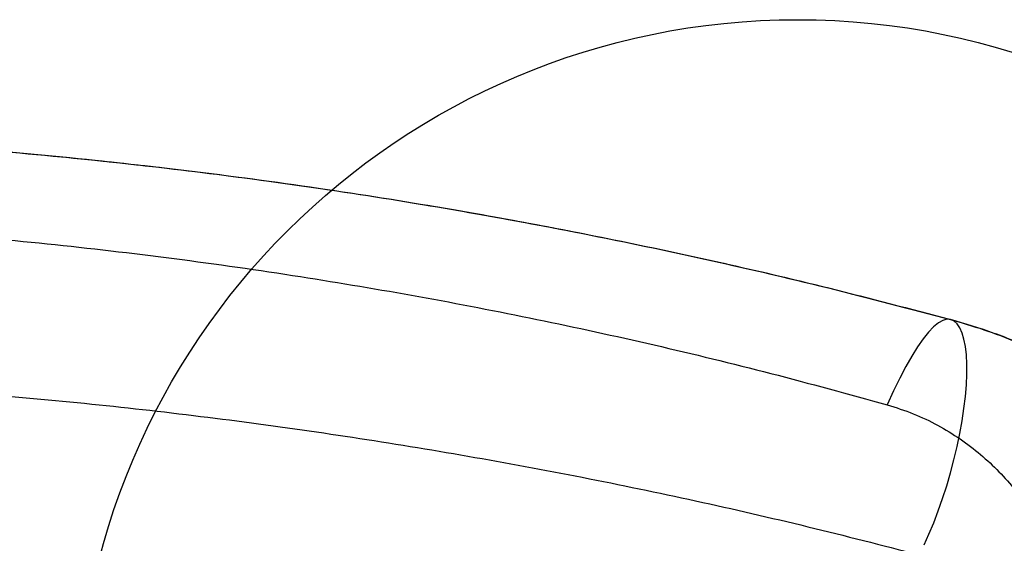
# Model space of a CAD drawing. Units: millimetres. Extents: x 17139 to 23282, y 28238 to 33676.
# Drawn here: x 19362 to 19635, y 32062 to 32207 of the extents above; entities that cross this region are included whole.
import ezdxf

# ---------------------------------------------------------------- set-up
doc = ezdxf.new("R2010")
doc.units = ezdxf.units.MM
doc.header["$LTSCALE"] = 200
doc.layers.add('OTWORY_MONTAŻOWE', color=1, linetype='Continuous')

msp = doc.modelspace()

# ---------------------------------------------------------------- linework, layer by layer
at = {"color": 7, "linetype": 'Continuous', "lineweight": 25, "flags": 128}
for points in [[(19620.32, 32123.81), (19619.29, 32123.88), (19618.15, 32123.56), (19616.92, 32122.85), (19615.6, 32121.76), (19614.19, 32120.28), (19612.72, 32118.44), (19611.17, 32116.23), (19609.57, 32113.67), (19607.91, 32110.76), (19606.22, 32107.54), (19604.48, 32104), (19602.72, 32100.18)], [(19612.95, 32061.35), (19614.31, 32064.31), (19615.63, 32067.46), (19616.9, 32070.76), (19618.1, 32074.19), (19619.24, 32077.72), (19620.29, 32081.32), (19621.25, 32084.95), (19622.11, 32088.58), (19622.86, 32092.18), (19623.5, 32095.72), (19624.02, 32099.17), (19624.41, 32102.49), (19624.68, 32105.66), (19624.81, 32108.65), (19624.81, 32111.44), (19624.68, 32113.99), (19624.42, 32116.29), (19624.03, 32118.32), (19623.52, 32120.05), (19622.89, 32121.48), (19622.14, 32122.59), (19621.28, 32123.37), (19620.32, 32123.81)]]:
    msp.add_lwpolyline(points, dxfattribs=at)
at = {"color": 7, "linetype": 'Continuous', "lineweight": 25}
for points, knots in [([(18835.54, 32123.81), (18845.89, 32126.55), (18866.44, 32131.98), (18897.27, 32139.25), (18928.12, 32145.89), (18959.11, 32151.87), (18990.26, 32157.21), (19021.48, 32161.88), (19053.87, 32166.03), (19087.47, 32169.59), (19122.26, 32172.45), (19157.19, 32174.51), (19192.28, 32175.76), (19228.14, 32176.19), (19264.77, 32175.75), (19302.12, 32174.36), (19339.29, 32172.06), (19376.33, 32168.84), (19413.11, 32164.72), (19449.04, 32159.8), (19484.15, 32154.13), (19518.34, 32147.8), (19552.38, 32140.66), (19586.34, 32132.77), (19608.92, 32126.82), (19620.32, 32123.81)], [0, 0, 0, 0, 0.040839, 0.080983, 0.120437, 0.160652, 0.200577, 0.240025, 0.279926, 0.323793, 0.367316, 0.411341, 0.455383, 0.499313, 0.546113, 0.593042, 0.6398, 0.686201, 0.732995, 0.779321, 0.823096, 0.867457, 0.910993, 0.955075, 1, 1, 1, 1]), ([(18835.54, 32123.81), (18845.74, 32126.51), (18865.96, 32131.86), (18896.43, 32139.06), (18927.02, 32145.66), (18957.84, 32151.64), (18988.9, 32156.99), (19020.14, 32161.69), (19052.66, 32165.89), (19086.5, 32169.5), (19121.6, 32172.41), (19156.89, 32174.5), (19192.37, 32175.76), (19226.7, 32176.17), (19259.86, 32175.82), (19291.87, 32174.79), (19323.77, 32173.09), (19355.56, 32170.72), (19387.27, 32167.67), (19418.86, 32163.95), (19451.38, 32159.43), (19484.87, 32154.01), (19519.21, 32147.63), (19553.29, 32140.46), (19587.01, 32132.6), (19609.2, 32126.74), (19620.32, 32123.81)], [0, 0, 0, 0, 0.040781, 0.080866, 0.120271, 0.1605, 0.200417, 0.239834, 0.279859, 0.323881, 0.367528, 0.411698, 0.455867, 0.499918, 0.539626, 0.579427, 0.619344, 0.658885, 0.698641, 0.738716, 0.778454, 0.822473, 0.867116, 0.911291, 0.955542, 1, 1, 1, 1]), ([(18853.13, 32100.18), (18864.5, 32103.3), (18887.17, 32109.53), (18921.5, 32117.77), (18955.98, 32125.19), (18990.61, 32131.7), (19025.41, 32137.33), (19059.7, 32141.99), (19093.48, 32145.72), (19126.74, 32148.58), (19160.15, 32150.63), (19193.72, 32151.88), (19228.11, 32152.31), (19263.24, 32151.87), (19298.98, 32150.49), (19334.56, 32148.18), (19369.95, 32144.97), (19405.15, 32140.86), (19439.5, 32135.95), (19473.01, 32130.3), (19505.69, 32123.99), (19538.22, 32116.87), (19570.61, 32109.01), (19592.01, 32103.13), (19602.72, 32100.18)], [0, 0, 0, 0, 0.047057, 0.093899, 0.140565, 0.187095, 0.23353, 0.279913, 0.323639, 0.367398, 0.41123, 0.455178, 0.499284, 0.546244, 0.593081, 0.639767, 0.686352, 0.732884, 0.779412, 0.823318, 0.867295, 0.911379, 0.955603, 1, 1, 1, 1]), ([(19685.11, 32087.1), (19682.04, 32089.91), (19675.95, 32095.5), (19665.95, 32102.9), (19655.38, 32109.55), (19644.2, 32115.29), (19632.5, 32120.19), (19624.38, 32122.6), (19620.32, 32123.81)], [0, 0, 0, 0, 0.168243, 0.334298, 0.499026, 0.666639, 0.833369, 1, 1, 1, 1]), ([(19620.32, 32123.81), (19623.41, 32122.91), (19629.64, 32121.09), (19638.59, 32117.67), (19647.3, 32113.74), (19656.52, 32108.84), (19666.18, 32102.75), (19676.09, 32095.38), (19682.09, 32089.87), (19685.11, 32087.1)], [0, 0, 0, 0, 0.123512, 0.249751, 0.372306, 0.498274, 0.663641, 0.830585, 1, 1, 1, 1]), ([(18844.3, 32058.59), (18854.52, 32061.22), (18874.94, 32066.48), (18905.93, 32073.57), (18937.11, 32080.07), (18968.53, 32085.91), (19000.18, 32091.11), (19032.07, 32095.64), (19064.2, 32099.5), (19096.59, 32102.69), (19129.23, 32105.2), (19162.07, 32106.99), (19194.98, 32108.07), (19227.83, 32108.43), (19260.57, 32108.08), (19293.19, 32107.02), (19325.7, 32105.25), (19358.1, 32102.79), (19390.39, 32099.64), (19422.57, 32095.8), (19454.64, 32091.27), (19486.57, 32086.05), (19518.28, 32080.17), (19549.7, 32073.63), (19580.83, 32066.5), (19601.31, 32061.23), (19611.56, 32058.59)], [0, 0, 0, 0, 0.0417762, 0.0834248, 0.1249765, 0.1664645, 0.2079243, 0.2493943, 0.2909158, 0.3325328, 0.3742925, 0.4162448, 0.4581805, 0.4999206, 0.5415148, 0.5830119, 0.6244596, 0.6659042, 0.7073905, 0.7489614, 0.7906584, 0.8325206, 0.8744346, 0.9162949, 0.9581389, 1, 1, 1, 1]), ([(19602.72, 32100.18), (19605.17, 32099.4), (19610.07, 32097.84), (19616.81, 32094.58), (19623.05, 32090.77), (19628.72, 32086.44), (19633.82, 32081.68), (19638.33, 32076.57), (19642.31, 32071.18), (19644.5, 32067.4), (19645.59, 32065.5)], [0, 0, 0, 0, 0.123711, 0.247927, 0.371681, 0.496366, 0.622181, 0.74749, 0.873162, 1, 1, 1, 1])]:
    msp.add_open_spline(points, degree=3, knots=knots, dxfattribs=at)
at = {"layer": 'OTWORY_MONTAŻOWE'}
msp.add_circle((19577.93, 32006.95), 200, dxfattribs=at)

doc.saveas('drawing.dxf')
